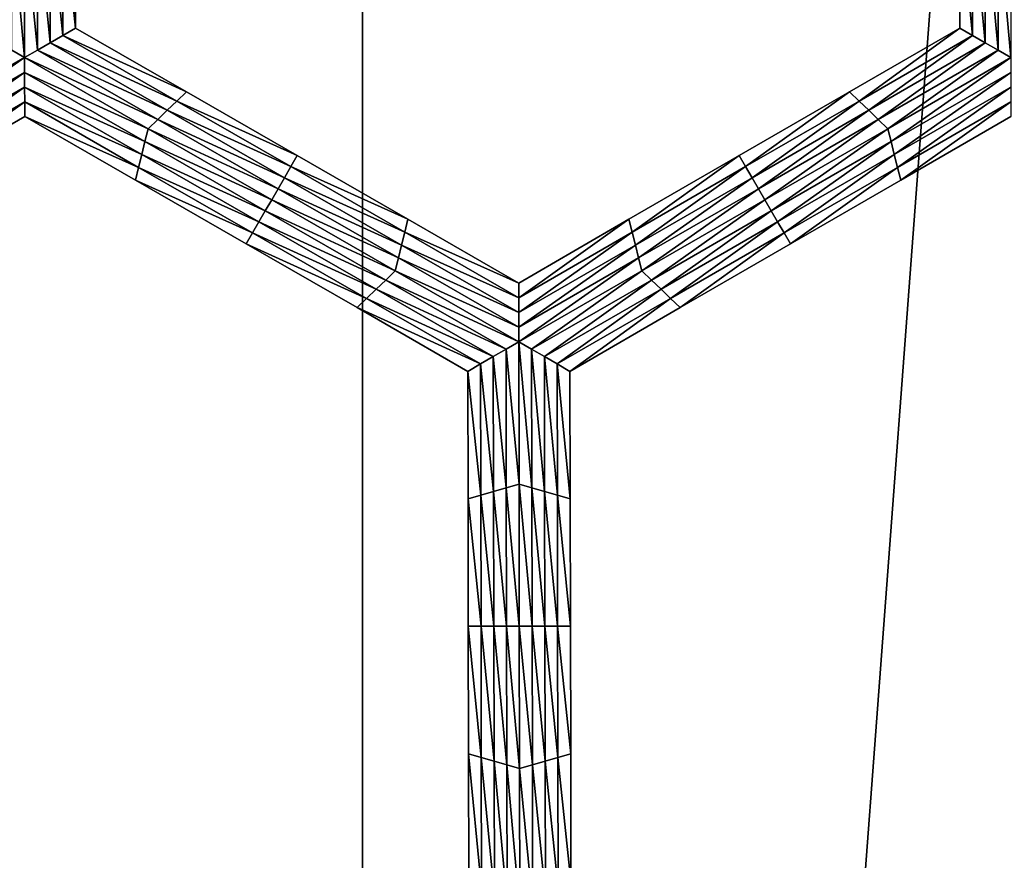
# Model space of a CAD drawing. Extents: x -0.025 to 0.025, y -0.085 to 0.085.
# Drawn here: x 0.003 to 0.005, y 0.069 to 0.071 of the extents above; entities that cross this region are included whole.
import ezdxf

# ---------------------------------------------------------------- set-up
doc = ezdxf.new("R2010")
doc.units = 0
doc.header["$MEASUREMENT"] = 0
doc.layers.get('0').update_dxf_attribs({"linetype": 'CONTINUOUS'})

msp = doc.modelspace()

# ---------------------------------------------------------------- linework, layer by layer
for points in [[(0.0018544, 0.0572248, 0.0188285), (0.003691, 0.0572248, 0.0185561), (0.003691, 0.0812399, 0.0185561)], [(0.0018544, 0.0572248, 0.0188285), (0.003691, 0.0812399, 0.0185561), (0.0018544, 0.0812399, 0.0188285)], [(0.003691, 0.0572248, 0.0185561), (0.0054921, 0.0572248, 0.0181049), (0.0054921, 0.0812399, 0.0181049)], [(0.003691, 0.0572248, 0.0185561), (0.0054921, 0.0812399, 0.0181049), (0.003691, 0.0812399, 0.0185561)], [(-0.0006868, 0.0797414, -0.0105683), (0.0070006, 0.0774094, -0.0105683), (0.0107875, 0.0703247, -0.0105683)], [(-0.0006868, 0.0797414, -0.0105683), (0.0107875, 0.0703247, -0.0105683), (0.0013708, 0.0588505, -0.0105683)], [(0.0030971, 0.0712147, -0.0214494), (0.0031204, 0.0712214, -0.0214494), (0.0031209, 0.0709752, -0.0214494)], [(0.0031204, 0.0712214, -0.0214494), (0.0031437, 0.0712281, -0.0214494), (0.0031442, 0.0709886, -0.0214494)], [(0.0031204, 0.0712214, -0.0214494), (0.0031442, 0.0709886, -0.0214494), (0.0031209, 0.0709752, -0.0214494)], [(0.0031437, 0.0712281, -0.0214494), (0.003167, 0.0712349, -0.0214494), (0.0031675, 0.0710021, -0.0214494)], [(0.0031437, 0.0712281, -0.0214494), (0.0031675, 0.0710021, -0.0214494), (0.0031442, 0.0709886, -0.0214494)], [(0.003167, 0.0712349, -0.0207829), (0.0031675, 0.0710021, -0.0207829), (0.0031675, 0.0710021, -0.0209495)], [(0.003167, 0.0712349, -0.0207829), (0.0031675, 0.0710021, -0.0209495), (0.003167, 0.0712349, -0.0209495)], [(0.003167, 0.0712349, -0.0209495), (0.0031675, 0.0710021, -0.0209495), (0.0031675, 0.0710021, -0.0211161)], [(0.003167, 0.0712349, -0.0209495), (0.0031675, 0.0710021, -0.0211161), (0.003167, 0.0712349, -0.0211161)], [(0.003167, 0.0712349, -0.0211161), (0.0031675, 0.0710021, -0.0211161), (0.0031675, 0.0710021, -0.0212827)], [(0.003167, 0.0712349, -0.0211161), (0.0031675, 0.0710021, -0.0212827), (0.003167, 0.0712349, -0.0212827)], [(0.003167, 0.0712349, -0.0212827), (0.0031675, 0.0710021, -0.0212827), (0.0031675, 0.0710021, -0.0214494)], [(0.003167, 0.0712349, -0.0212827), (0.0031675, 0.0710021, -0.0214494), (0.003167, 0.0712349, -0.0214494)], [(0.0047811, 0.0710021, -0.0207829), (0.0047807, 0.0712349, -0.0207829), (0.0047807, 0.0712349, -0.0209495)], [(0.0047811, 0.0710021, -0.0207829), (0.0047807, 0.0712349, -0.0209495), (0.0047811, 0.0710021, -0.0209495)], [(0.0047811, 0.0710021, -0.0212827), (0.0047807, 0.0712349, -0.0212827), (0.0047807, 0.0712349, -0.0214494)], [(0.0047811, 0.0710021, -0.0212827), (0.0047807, 0.0712349, -0.0214494), (0.0047811, 0.0710021, -0.0214494)], [(0.0047811, 0.0710021, -0.0211161), (0.0047807, 0.0712349, -0.0211161), (0.0047807, 0.0712349, -0.0212827)], [(0.0047811, 0.0710021, -0.0211161), (0.0047807, 0.0712349, -0.0212827), (0.0047811, 0.0710021, -0.0212827)], [(0.0047811, 0.0710021, -0.0209495), (0.0047807, 0.0712349, -0.0209495), (0.0047807, 0.0712349, -0.0211161)], [(0.0047811, 0.0710021, -0.0209495), (0.0047807, 0.0712349, -0.0211161), (0.0047811, 0.0710021, -0.0211161)], [(0.0048044, 0.0709886, -0.0214494), (0.0047811, 0.0710021, -0.0214494), (0.0047807, 0.0712349, -0.0214494)], [(0.0048044, 0.0709886, -0.0214494), (0.0047807, 0.0712349, -0.0214494), (0.004804, 0.0712281, -0.0214494)], [(0.0048277, 0.0709752, -0.0214494), (0.0048044, 0.0709886, -0.0214494), (0.004804, 0.0712281, -0.0214494)], [(0.0048277, 0.0709752, -0.0214494), (0.004804, 0.0712281, -0.0214494), (0.0048273, 0.0712214, -0.0214494)], [(0.0048511, 0.0709617, -0.0214494), (0.0048277, 0.0709752, -0.0214494), (0.0048273, 0.0712214, -0.0214494)], [(0.0048511, 0.0709617, -0.0214494), (0.0048273, 0.0712214, -0.0214494), (0.0048506, 0.0712147, -0.0214494)], [(0.0030743, 0.0709483, -0.0214494), (0.003051, 0.0709617, -0.0214494), (0.0030505, 0.0712147, -0.0214494)], [(0.0030743, 0.0709483, -0.0214494), (0.0030505, 0.0712147, -0.0214494), (0.0030738, 0.071208, -0.0214494)], [(0.0030738, 0.071208, -0.0214494), (0.0030971, 0.0712147, -0.0214494), (0.0030976, 0.0709617, -0.0214494)], [(0.0030738, 0.071208, -0.0214494), (0.0030976, 0.0709617, -0.0214494), (0.0030743, 0.0709483, -0.0214494)], [(0.0030971, 0.0712147, -0.0214494), (0.0031209, 0.0709752, -0.0214494), (0.0030976, 0.0709617, -0.0214494)], [(0.0048744, 0.0709483, -0.0214494), (0.0048511, 0.0709617, -0.0214494), (0.0048506, 0.0712147, -0.0214494)], [(0.0048744, 0.0709483, -0.0214494), (0.0048506, 0.0712147, -0.0214494), (0.0048739, 0.071208, -0.0214494)], [(0.0031209, 0.0709752, -0.0214494), (0.0031442, 0.0709886, -0.0214494), (0.0033522, 0.070869, -0.0214494)], [(0.0031442, 0.0709886, -0.0214494), (0.0031675, 0.0710021, -0.0214494), (0.0033696, 0.0708858, -0.0214494)], [(0.0031442, 0.0709886, -0.0214494), (0.0033696, 0.0708858, -0.0214494), (0.0033522, 0.070869, -0.0214494)], [(0.0031675, 0.0710021, -0.0207829), (0.0033696, 0.0708858, -0.0207829), (0.0033696, 0.0708858, -0.0209495)], [(0.0031675, 0.0710021, -0.0207829), (0.0033696, 0.0708858, -0.0209495), (0.0031675, 0.0710021, -0.0209495)], [(0.0031675, 0.0710021, -0.0212827), (0.0033696, 0.0708858, -0.0212827), (0.0033696, 0.0708858, -0.0214494)], [(0.0031675, 0.0710021, -0.0212827), (0.0033696, 0.0708858, -0.0214494), (0.0031675, 0.0710021, -0.0214494)], [(0.0031675, 0.0710021, -0.0211161), (0.0033696, 0.0708858, -0.0211161), (0.0033696, 0.0708858, -0.0212827)], [(0.0031675, 0.0710021, -0.0211161), (0.0033696, 0.0708858, -0.0212827), (0.0031675, 0.0710021, -0.0212827)], [(0.0031675, 0.0710021, -0.0209495), (0.0033696, 0.0708858, -0.0209495), (0.0033696, 0.0708858, -0.0211161)], [(0.0031675, 0.0710021, -0.0209495), (0.0033696, 0.0708858, -0.0211161), (0.0031675, 0.0710021, -0.0211161)], [(0.0045799, 0.0708858, -0.0207829), (0.0047811, 0.0710021, -0.0207829), (0.0047811, 0.0710021, -0.0209495)], [(0.0045799, 0.0708858, -0.0207829), (0.0047811, 0.0710021, -0.0209495), (0.0045799, 0.0708858, -0.0209495)], [(0.0045799, 0.0708858, -0.0209495), (0.0047811, 0.0710021, -0.0209495), (0.0047811, 0.0710021, -0.0211161)], [(0.0045799, 0.0708858, -0.0209495), (0.0047811, 0.0710021, -0.0211161), (0.0045799, 0.0708858, -0.0211161)], [(0.0045799, 0.0708858, -0.0211161), (0.0047811, 0.0710021, -0.0211161), (0.0047811, 0.0710021, -0.0212827)], [(0.0045799, 0.0708858, -0.0211161), (0.0047811, 0.0710021, -0.0212827), (0.0045799, 0.0708858, -0.0212827)], [(0.0045799, 0.0708858, -0.0212827), (0.0047811, 0.0710021, -0.0212827), (0.0047811, 0.0710021, -0.0214494)], [(0.0045799, 0.0708858, -0.0212827), (0.0047811, 0.0710021, -0.0214494), (0.0045799, 0.0708858, -0.0214494)], [(0.0045974, 0.070869, -0.0214494), (0.0045799, 0.0708858, -0.0214494), (0.0047811, 0.0710021, -0.0214494)], [(0.0045974, 0.070869, -0.0214494), (0.0047811, 0.0710021, -0.0214494), (0.0048044, 0.0709886, -0.0214494)], [(0.0046149, 0.0708522, -0.0214494), (0.0045974, 0.070869, -0.0214494), (0.0048044, 0.0709886, -0.0214494)], [(0.0046149, 0.0708522, -0.0214494), (0.0048044, 0.0709886, -0.0214494), (0.0048277, 0.0709752, -0.0214494)], [(0.0030976, 0.0709617, -0.0214494), (0.0031209, 0.0709752, -0.0214494), (0.0033347, 0.0708522, -0.0214494)], [(0.0031209, 0.0709752, -0.0214494), (0.0033522, 0.070869, -0.0214494), (0.0033347, 0.0708522, -0.0214494)], [(0.0046324, 0.0708354, -0.0214494), (0.0046149, 0.0708522, -0.0214494), (0.0048277, 0.0709752, -0.0214494)], [(0.0046324, 0.0708354, -0.0214494), (0.0048277, 0.0709752, -0.0214494), (0.0048511, 0.0709617, -0.0214494)], [(0.0028498, 0.0708186, -0.0214494), (0.003051, 0.0709617, -0.0214494), (0.0030743, 0.0709483, -0.0214494)], [(0.0030743, 0.0709483, -0.0214494), (0.0030976, 0.0709617, -0.0214494), (0.0033173, 0.0708354, -0.0214494)], [(0.0030976, 0.0709617, -0.0214494), (0.0033347, 0.0708522, -0.0214494), (0.0033173, 0.0708354, -0.0214494)], [(0.0046499, 0.0708186, -0.0214494), (0.0046324, 0.0708354, -0.0214494), (0.0048511, 0.0709617, -0.0214494)], [(0.0046499, 0.0708186, -0.0214494), (0.0048511, 0.0709617, -0.0214494), (0.0048744, 0.0709483, -0.0214494)], [(0.0030743, 0.0709483, -0.0214494), (0.0028557, 0.070795, -0.0214494), (0.0028498, 0.0708186, -0.0214494)], [(0.0030743, 0.0709483, -0.0214494), (0.0030744, 0.0709214, -0.0214494), (0.0028557, 0.070795, -0.0214494)], [(0.0032998, 0.0708186, -0.0214494), (0.0030744, 0.0709214, -0.0214494), (0.0030743, 0.0709483, -0.0214494)], [(0.0030743, 0.0709483, -0.0214494), (0.0033173, 0.0708354, -0.0214494), (0.0032998, 0.0708186, -0.0214494)], [(0.0048744, 0.0709483, -0.0214494), (0.0046557, 0.070795, -0.0214494), (0.0046499, 0.0708186, -0.0214494)], [(0.0048744, 0.0709483, -0.0214494), (0.0048744, 0.0709214, -0.0214494), (0.0046557, 0.070795, -0.0214494)], [(0.0030744, 0.0709214, -0.0214494), (0.0028615, 0.0707715, -0.0214494), (0.0028557, 0.070795, -0.0214494)], [(0.0030744, 0.0709214, -0.0214494), (0.0030744, 0.0708945, -0.0214494), (0.0028615, 0.0707715, -0.0214494)], [(0.003294, 0.070795, -0.0214494), (0.0030744, 0.0708945, -0.0214494), (0.0030744, 0.0709214, -0.0214494)], [(0.0032998, 0.0708186, -0.0214494), (0.003294, 0.070795, -0.0214494), (0.0030744, 0.0709214, -0.0214494)], [(0.0048744, 0.0709214, -0.0214494), (0.0046616, 0.0707715, -0.0214494), (0.0046557, 0.070795, -0.0214494)], [(0.0048744, 0.0709214, -0.0214494), (0.0048745, 0.0708945, -0.0214494), (0.0046616, 0.0707715, -0.0214494)], [(0.0030744, 0.0708945, -0.0214494), (0.0028674, 0.070748, -0.0214494), (0.0028615, 0.0707715, -0.0214494)], [(0.0030744, 0.0708945, -0.0214494), (0.0030745, 0.0708677, -0.0214494), (0.0028674, 0.070748, -0.0214494)], [(0.0032883, 0.0707715, -0.0214494), (0.0030745, 0.0708677, -0.0214494), (0.0030744, 0.0708945, -0.0214494)], [(0.003294, 0.070795, -0.0214494), (0.0032883, 0.0707715, -0.0214494), (0.0030744, 0.0708945, -0.0214494)], [(0.0033522, 0.070869, -0.0214494), (0.0033696, 0.0708858, -0.0214494), (0.0035718, 0.0707695, -0.0214494)], [(0.0033696, 0.0708858, -0.0209495), (0.0035718, 0.0707695, -0.0209495), (0.0035718, 0.0707695, -0.0211161)], [(0.0033696, 0.0708858, -0.0209495), (0.0035718, 0.0707695, -0.0211161), (0.0033696, 0.0708858, -0.0211161)], [(0.0033696, 0.0708858, -0.0211161), (0.0035718, 0.0707695, -0.0211161), (0.0035718, 0.0707695, -0.0212827)], [(0.0033696, 0.0708858, -0.0211161), (0.0035718, 0.0707695, -0.0212827), (0.0033696, 0.0708858, -0.0212827)], [(0.0033696, 0.0708858, -0.0207829), (0.0035718, 0.0707695, -0.0207829), (0.0035718, 0.0707695, -0.0209495)], [(0.0033696, 0.0708858, -0.0207829), (0.0035718, 0.0707695, -0.0209495), (0.0033696, 0.0708858, -0.0209495)], [(0.0033696, 0.0708858, -0.0212827), (0.0035718, 0.0707695, -0.0212827), (0.0035718, 0.0707695, -0.0214494)], [(0.0033696, 0.0708858, -0.0212827), (0.0035718, 0.0707695, -0.0214494), (0.0033696, 0.0708858, -0.0214494)], [(0.0043786, 0.0707695, -0.0209495), (0.0045799, 0.0708858, -0.0209495), (0.0045799, 0.0708858, -0.0211161)], [(0.0043786, 0.0707695, -0.0209495), (0.0045799, 0.0708858, -0.0211161), (0.0043786, 0.0707695, -0.0211161)], [(0.0043786, 0.0707695, -0.0211161), (0.0045799, 0.0708858, -0.0211161), (0.0045799, 0.0708858, -0.0212827)], [(0.0043786, 0.0707695, -0.0211161), (0.0045799, 0.0708858, -0.0212827), (0.0043786, 0.0707695, -0.0212827)], [(0.0043786, 0.0707695, -0.0207829), (0.0045799, 0.0708858, -0.0207829), (0.0045799, 0.0708858, -0.0209495)], [(0.0043786, 0.0707695, -0.0207829), (0.0045799, 0.0708858, -0.0209495), (0.0043786, 0.0707695, -0.0209495)], [(0.0043786, 0.0707695, -0.0212827), (0.0045799, 0.0708858, -0.0212827), (0.0045799, 0.0708858, -0.0214494)], [(0.0043786, 0.0707695, -0.0212827), (0.0045799, 0.0708858, -0.0214494), (0.0043786, 0.0707695, -0.0214494)], [(0.0043903, 0.0707493, -0.0214494), (0.0043786, 0.0707695, -0.0214494), (0.0045799, 0.0708858, -0.0214494)], [(0.0043903, 0.0707493, -0.0214494), (0.0045799, 0.0708858, -0.0214494), (0.0045974, 0.070869, -0.0214494)], [(0.0048745, 0.0708945, -0.0214494), (0.0046675, 0.070748, -0.0214494), (0.0046616, 0.0707715, -0.0214494)], [(0.0048745, 0.0708945, -0.0214494), (0.0048746, 0.0708677, -0.0214494), (0.0046675, 0.070748, -0.0214494)], [(0.0030745, 0.0708677, -0.0214494), (0.0028733, 0.0707245, -0.0214494), (0.0028674, 0.070748, -0.0214494)], [(0.0030745, 0.0708677, -0.0214494), (0.0030746, 0.0708408, -0.0214494), (0.0028733, 0.0707245, -0.0214494)], [(0.0032825, 0.070748, -0.0214494), (0.0030746, 0.0708408, -0.0214494), (0.0030745, 0.0708677, -0.0214494)], [(0.0032883, 0.0707715, -0.0214494), (0.0032825, 0.070748, -0.0214494), (0.0030745, 0.0708677, -0.0214494)], [(0.0033347, 0.0708522, -0.0214494), (0.0033522, 0.070869, -0.0214494), (0.0035602, 0.0707493, -0.0214494)], [(0.0033522, 0.070869, -0.0214494), (0.0035718, 0.0707695, -0.0214494), (0.0035602, 0.0707493, -0.0214494)], [(0.004402, 0.0707291, -0.0214494), (0.0043903, 0.0707493, -0.0214494), (0.0045974, 0.070869, -0.0214494)], [(0.004402, 0.0707291, -0.0214494), (0.0045974, 0.070869, -0.0214494), (0.0046149, 0.0708522, -0.0214494)], [(0.0048746, 0.0708677, -0.0214494), (0.0046734, 0.0707245, -0.0214494), (0.0046675, 0.070748, -0.0214494)], [(0.0048746, 0.0708677, -0.0214494), (0.0048746, 0.0708408, -0.0214494), (0.0046734, 0.0707245, -0.0214494)], [(0.0030746, 0.0708408, -0.0207829), (0.0028733, 0.0707245, -0.0207829), (0.0028733, 0.0707245, -0.0209495)], [(0.0030746, 0.0708408, -0.0207829), (0.0028733, 0.0707245, -0.0209495), (0.0030746, 0.0708408, -0.0209495)], [(0.0030746, 0.0708408, -0.0212827), (0.0028733, 0.0707245, -0.0212827), (0.0028733, 0.0707245, -0.0214494)], [(0.0030746, 0.0708408, -0.0212827), (0.0028733, 0.0707245, -0.0214494), (0.0030746, 0.0708408, -0.0214494)], [(0.0030746, 0.0708408, -0.0211161), (0.0028733, 0.0707245, -0.0211161), (0.0028733, 0.0707245, -0.0212827)], [(0.0030746, 0.0708408, -0.0211161), (0.0028733, 0.0707245, -0.0212827), (0.0030746, 0.0708408, -0.0212827)], [(0.0030746, 0.0708408, -0.0209495), (0.0028733, 0.0707245, -0.0209495), (0.0028733, 0.0707245, -0.0211161)], [(0.0030746, 0.0708408, -0.0209495), (0.0028733, 0.0707245, -0.0211161), (0.0030746, 0.0708408, -0.0211161)], [(0.0032767, 0.0707245, -0.0207829), (0.0030746, 0.0708408, -0.0207829), (0.0030746, 0.0708408, -0.0209495)], [(0.0032767, 0.0707245, -0.0207829), (0.0030746, 0.0708408, -0.0209495), (0.0032767, 0.0707245, -0.0209495)], [(0.0032767, 0.0707245, -0.0209495), (0.0030746, 0.0708408, -0.0209495), (0.0030746, 0.0708408, -0.0211161)], [(0.0032767, 0.0707245, -0.0209495), (0.0030746, 0.0708408, -0.0211161), (0.0032767, 0.0707245, -0.0211161)], [(0.0032767, 0.0707245, -0.0211161), (0.0030746, 0.0708408, -0.0211161), (0.0030746, 0.0708408, -0.0212827)], [(0.0032767, 0.0707245, -0.0211161), (0.0030746, 0.0708408, -0.0212827), (0.0032767, 0.0707245, -0.0212827)], [(0.0032767, 0.0707245, -0.0212827), (0.0030746, 0.0708408, -0.0212827), (0.0030746, 0.0708408, -0.0214494)], [(0.0032767, 0.0707245, -0.0212827), (0.0030746, 0.0708408, -0.0214494), (0.0032767, 0.0707245, -0.0214494)], [(0.0032825, 0.070748, -0.0214494), (0.0032767, 0.0707245, -0.0214494), (0.0030746, 0.0708408, -0.0214494)], [(0.0033173, 0.0708354, -0.0214494), (0.0033347, 0.0708522, -0.0214494), (0.0035485, 0.0707291, -0.0214494)], [(0.0033347, 0.0708522, -0.0214494), (0.0035602, 0.0707493, -0.0214494), (0.0035485, 0.0707291, -0.0214494)], [(0.0044137, 0.070709, -0.0214494), (0.004402, 0.0707291, -0.0214494), (0.0046149, 0.0708522, -0.0214494)], [(0.0044137, 0.070709, -0.0214494), (0.0046149, 0.0708522, -0.0214494), (0.0046324, 0.0708354, -0.0214494)], [(0.0048746, 0.0708408, -0.0207829), (0.0046734, 0.0707245, -0.0207829), (0.0046734, 0.0707245, -0.0209495)], [(0.0048746, 0.0708408, -0.0207829), (0.0046734, 0.0707245, -0.0209495), (0.0048746, 0.0708408, -0.0209495)], [(0.0048746, 0.0708408, -0.0212827), (0.0046734, 0.0707245, -0.0212827), (0.0046734, 0.0707245, -0.0214494)], [(0.0048746, 0.0708408, -0.0212827), (0.0046734, 0.0707245, -0.0214494), (0.0048746, 0.0708408, -0.0214494)], [(0.0048746, 0.0708408, -0.0211161), (0.0046734, 0.0707245, -0.0211161), (0.0046734, 0.0707245, -0.0212827)], [(0.0048746, 0.0708408, -0.0211161), (0.0046734, 0.0707245, -0.0212827), (0.0048746, 0.0708408, -0.0212827)], [(0.0048746, 0.0708408, -0.0209495), (0.0046734, 0.0707245, -0.0209495), (0.0046734, 0.0707245, -0.0211161)], [(0.0048746, 0.0708408, -0.0209495), (0.0046734, 0.0707245, -0.0211161), (0.0048746, 0.0708408, -0.0211161)], [(0.0032998, 0.0708186, -0.0214494), (0.0033173, 0.0708354, -0.0214494), (0.0035369, 0.070709, -0.0214494)], [(0.0033173, 0.0708354, -0.0214494), (0.0035485, 0.0707291, -0.0214494), (0.0035369, 0.070709, -0.0214494)], [(0.0044254, 0.0706888, -0.0214494), (0.0044137, 0.070709, -0.0214494), (0.0046324, 0.0708354, -0.0214494)], [(0.0044254, 0.0706888, -0.0214494), (0.0046324, 0.0708354, -0.0214494), (0.0046499, 0.0708186, -0.0214494)], [(0.0035253, 0.0706888, -0.0214494), (0.003294, 0.070795, -0.0214494), (0.0032998, 0.0708186, -0.0214494)], [(0.0032998, 0.0708186, -0.0214494), (0.0035369, 0.070709, -0.0214494), (0.0035253, 0.0706888, -0.0214494)], [(0.0046499, 0.0708186, -0.0214494), (0.004437, 0.0706686, -0.0214494), (0.0044254, 0.0706888, -0.0214494)], [(0.0046499, 0.0708186, -0.0214494), (0.0046557, 0.070795, -0.0214494), (0.004437, 0.0706686, -0.0214494)], [(0.0035137, 0.0706686, -0.0214494), (0.0032883, 0.0707715, -0.0214494), (0.003294, 0.070795, -0.0214494)], [(0.0035253, 0.0706888, -0.0214494), (0.0035137, 0.0706686, -0.0214494), (0.003294, 0.070795, -0.0214494)], [(0.0046557, 0.070795, -0.0214494), (0.0044487, 0.0706485, -0.0214494), (0.004437, 0.0706686, -0.0214494)], [(0.0046557, 0.070795, -0.0214494), (0.0046616, 0.0707715, -0.0214494), (0.0044487, 0.0706485, -0.0214494)], [(0.0035021, 0.0706485, -0.0214494), (0.0032825, 0.070748, -0.0214494), (0.0032883, 0.0707715, -0.0214494)], [(0.0035137, 0.0706686, -0.0214494), (0.0035021, 0.0706485, -0.0214494), (0.0032883, 0.0707715, -0.0214494)], [(0.0035602, 0.0707493, -0.0214494), (0.0035718, 0.0707695, -0.0214494), (0.0037739, 0.0706532, -0.0214494)], [(0.0035718, 0.0707695, -0.0209495), (0.0037739, 0.0706532, -0.0209495), (0.0037739, 0.0706532, -0.0211161)], [(0.0035718, 0.0707695, -0.0209495), (0.0037739, 0.0706532, -0.0211161), (0.0035718, 0.0707695, -0.0211161)], [(0.0035718, 0.0707695, -0.0211161), (0.0037739, 0.0706532, -0.0211161), (0.0037739, 0.0706532, -0.0212827)], [(0.0035718, 0.0707695, -0.0211161), (0.0037739, 0.0706532, -0.0212827), (0.0035718, 0.0707695, -0.0212827)], [(0.0035718, 0.0707695, -0.0207829), (0.0037739, 0.0706532, -0.0207829), (0.0037739, 0.0706532, -0.0209495)], [(0.0035718, 0.0707695, -0.0207829), (0.0037739, 0.0706532, -0.0209495), (0.0035718, 0.0707695, -0.0209495)], [(0.0035718, 0.0707695, -0.0212827), (0.0037739, 0.0706532, -0.0212827), (0.0037739, 0.0706532, -0.0214494)], [(0.0035718, 0.0707695, -0.0212827), (0.0037739, 0.0706532, -0.0214494), (0.0035718, 0.0707695, -0.0214494)], [(0.0041774, 0.0706532, -0.0209495), (0.0043786, 0.0707695, -0.0209495), (0.0043786, 0.0707695, -0.0211161)], [(0.0041774, 0.0706532, -0.0209495), (0.0043786, 0.0707695, -0.0211161), (0.0041774, 0.0706532, -0.0211161)], [(0.0041774, 0.0706532, -0.0211161), (0.0043786, 0.0707695, -0.0211161), (0.0043786, 0.0707695, -0.0212827)], [(0.0041774, 0.0706532, -0.0211161), (0.0043786, 0.0707695, -0.0212827), (0.0041774, 0.0706532, -0.0212827)], [(0.0041774, 0.0706532, -0.0207829), (0.0043786, 0.0707695, -0.0207829), (0.0043786, 0.0707695, -0.0209495)], [(0.0041774, 0.0706532, -0.0207829), (0.0043786, 0.0707695, -0.0209495), (0.0041774, 0.0706532, -0.0209495)], [(0.0041774, 0.0706532, -0.0212827), (0.0043786, 0.0707695, -0.0212827), (0.0043786, 0.0707695, -0.0214494)], [(0.0041774, 0.0706532, -0.0212827), (0.0043786, 0.0707695, -0.0214494), (0.0041774, 0.0706532, -0.0214494)], [(0.0041832, 0.0706296, -0.0214494), (0.0041774, 0.0706532, -0.0214494), (0.0043786, 0.0707695, -0.0214494)], [(0.0041832, 0.0706296, -0.0214494), (0.0043786, 0.0707695, -0.0214494), (0.0043903, 0.0707493, -0.0214494)], [(0.0046616, 0.0707715, -0.0214494), (0.0044604, 0.0706283, -0.0214494), (0.0044487, 0.0706485, -0.0214494)], [(0.0046616, 0.0707715, -0.0214494), (0.0046675, 0.070748, -0.0214494), (0.0044604, 0.0706283, -0.0214494)], [(0.0034905, 0.0706283, -0.0214494), (0.0032767, 0.0707245, -0.0214494), (0.0032825, 0.070748, -0.0214494)], [(0.0035021, 0.0706485, -0.0214494), (0.0034905, 0.0706283, -0.0214494), (0.0032825, 0.070748, -0.0214494)], [(0.0035485, 0.0707291, -0.0214494), (0.0035602, 0.0707493, -0.0214494), (0.0037682, 0.0706296, -0.0214494)], [(0.0035602, 0.0707493, -0.0214494), (0.0037739, 0.0706532, -0.0214494), (0.0037682, 0.0706296, -0.0214494)], [(0.0041891, 0.0706061, -0.0214494), (0.0041832, 0.0706296, -0.0214494), (0.0043903, 0.0707493, -0.0214494)], [(0.0041891, 0.0706061, -0.0214494), (0.0043903, 0.0707493, -0.0214494), (0.004402, 0.0707291, -0.0214494)], [(0.0046675, 0.070748, -0.0214494), (0.0044721, 0.0706082, -0.0214494), (0.0044604, 0.0706283, -0.0214494)], [(0.0046675, 0.070748, -0.0214494), (0.0046734, 0.0707245, -0.0214494), (0.0044721, 0.0706082, -0.0214494)], [(0.0034789, 0.0706082, -0.0209495), (0.0032767, 0.0707245, -0.0209495), (0.0032767, 0.0707245, -0.0211161)], [(0.0034789, 0.0706082, -0.0209495), (0.0032767, 0.0707245, -0.0211161), (0.0034789, 0.0706082, -0.0211161)], [(0.0034789, 0.0706082, -0.0211161), (0.0032767, 0.0707245, -0.0211161), (0.0032767, 0.0707245, -0.0212827)], [(0.0034789, 0.0706082, -0.0211161), (0.0032767, 0.0707245, -0.0212827), (0.0034789, 0.0706082, -0.0212827)], [(0.0034789, 0.0706082, -0.0207829), (0.0032767, 0.0707245, -0.0207829), (0.0032767, 0.0707245, -0.0209495)], [(0.0034789, 0.0706082, -0.0207829), (0.0032767, 0.0707245, -0.0209495), (0.0034789, 0.0706082, -0.0209495)], [(0.0034789, 0.0706082, -0.0212827), (0.0032767, 0.0707245, -0.0212827), (0.0032767, 0.0707245, -0.0214494)], [(0.0034789, 0.0706082, -0.0212827), (0.0032767, 0.0707245, -0.0214494), (0.0034789, 0.0706082, -0.0214494)], [(0.0034905, 0.0706283, -0.0214494), (0.0034789, 0.0706082, -0.0214494), (0.0032767, 0.0707245, -0.0214494)], [(0.0035369, 0.070709, -0.0214494), (0.0035485, 0.0707291, -0.0214494), (0.0037624, 0.0706061, -0.0214494)], [(0.0035485, 0.0707291, -0.0214494), (0.0037682, 0.0706296, -0.0214494), (0.0037624, 0.0706061, -0.0214494)], [(0.004195, 0.0705826, -0.0214494), (0.0041891, 0.0706061, -0.0214494), (0.004402, 0.0707291, -0.0214494)], [(0.004195, 0.0705826, -0.0214494), (0.004402, 0.0707291, -0.0214494), (0.0044137, 0.070709, -0.0214494)], [(0.0046734, 0.0707245, -0.0209495), (0.0044721, 0.0706082, -0.0209495), (0.0044721, 0.0706082, -0.0211161)], [(0.0046734, 0.0707245, -0.0209495), (0.0044721, 0.0706082, -0.0211161), (0.0046734, 0.0707245, -0.0211161)], [(0.0046734, 0.0707245, -0.0211161), (0.0044721, 0.0706082, -0.0211161), (0.0044721, 0.0706082, -0.0212827)], [(0.0046734, 0.0707245, -0.0211161), (0.0044721, 0.0706082, -0.0212827), (0.0046734, 0.0707245, -0.0212827)], [(0.0046734, 0.0707245, -0.0207829), (0.0044721, 0.0706082, -0.0207829), (0.0044721, 0.0706082, -0.0209495)], [(0.0046734, 0.0707245, -0.0207829), (0.0044721, 0.0706082, -0.0209495), (0.0046734, 0.0707245, -0.0209495)], [(0.0046734, 0.0707245, -0.0212827), (0.0044721, 0.0706082, -0.0212827), (0.0044721, 0.0706082, -0.0214494)], [(0.0046734, 0.0707245, -0.0212827), (0.0044721, 0.0706082, -0.0214494), (0.0046734, 0.0707245, -0.0214494)], [(0.0035253, 0.0706888, -0.0214494), (0.0035369, 0.070709, -0.0214494), (0.0037566, 0.0705826, -0.0214494)], [(0.0035369, 0.070709, -0.0214494), (0.0037624, 0.0706061, -0.0214494), (0.0037566, 0.0705826, -0.0214494)], [(0.0042008, 0.0705591, -0.0214494), (0.004195, 0.0705826, -0.0214494), (0.0044137, 0.070709, -0.0214494)], [(0.0042008, 0.0705591, -0.0214494), (0.0044137, 0.070709, -0.0214494), (0.0044254, 0.0706888, -0.0214494)], [(0.0037508, 0.0705591, -0.0214494), (0.0035137, 0.0706686, -0.0214494), (0.0035253, 0.0706888, -0.0214494)], [(0.0035253, 0.0706888, -0.0214494), (0.0037566, 0.0705826, -0.0214494), (0.0037508, 0.0705591, -0.0214494)], [(0.0044254, 0.0706888, -0.0214494), (0.0042183, 0.0705423, -0.0214494), (0.0042008, 0.0705591, -0.0214494)], [(0.0044254, 0.0706888, -0.0214494), (0.004437, 0.0706686, -0.0214494), (0.0042183, 0.0705423, -0.0214494)], [(0.0037334, 0.0705423, -0.0214494), (0.0035021, 0.0706485, -0.0214494), (0.0035137, 0.0706686, -0.0214494)], [(0.0037508, 0.0705591, -0.0214494), (0.0037334, 0.0705423, -0.0214494), (0.0035137, 0.0706686, -0.0214494)], [(0.004437, 0.0706686, -0.0214494), (0.0042359, 0.0705255, -0.0214494), (0.0042183, 0.0705423, -0.0214494)], [(0.004437, 0.0706686, -0.0214494), (0.0044487, 0.0706485, -0.0214494), (0.0042359, 0.0705255, -0.0214494)], [(0.0037159, 0.0705255, -0.0214494), (0.0034905, 0.0706283, -0.0214494), (0.0035021, 0.0706485, -0.0214494)], [(0.0037334, 0.0705423, -0.0214494), (0.0037159, 0.0705255, -0.0214494), (0.0035021, 0.0706485, -0.0214494)], [(0.0037682, 0.0706296, -0.0214494), (0.0037739, 0.0706532, -0.0214494), (0.0039761, 0.0705368, -0.0214494)], [(0.0037739, 0.0706532, -0.0207829), (0.0039761, 0.0705368, -0.0207829), (0.0039761, 0.0705368, -0.0209495)], [(0.0037739, 0.0706532, -0.0207829), (0.0039761, 0.0705368, -0.0209495), (0.0037739, 0.0706532, -0.0209495)], [(0.0037739, 0.0706532, -0.0209495), (0.0039761, 0.0705368, -0.0209495), (0.0039761, 0.0705368, -0.0211161)], [(0.0037739, 0.0706532, -0.0209495), (0.0039761, 0.0705368, -0.0211161), (0.0037739, 0.0706532, -0.0211161)], [(0.0037739, 0.0706532, -0.0211161), (0.0039761, 0.0705368, -0.0211161), (0.0039761, 0.0705368, -0.0212827)], [(0.0037739, 0.0706532, -0.0211161), (0.0039761, 0.0705368, -0.0212827), (0.0037739, 0.0706532, -0.0212827)], [(0.0037739, 0.0706532, -0.0212827), (0.0039761, 0.0705368, -0.0212827), (0.0039761, 0.0705368, -0.0214494)], [(0.0037739, 0.0706532, -0.0212827), (0.0039761, 0.0705368, -0.0214494), (0.0037739, 0.0706532, -0.0214494)], [(0.0039761, 0.0705368, -0.0207829), (0.0041774, 0.0706532, -0.0207829), (0.0041774, 0.0706532, -0.0209495)], [(0.0039761, 0.0705368, -0.0207829), (0.0041774, 0.0706532, -0.0209495), (0.0039761, 0.0705368, -0.0209495)], [(0.0039761, 0.0705368, -0.0212827), (0.0041774, 0.0706532, -0.0212827), (0.0041774, 0.0706532, -0.0214494)], [(0.0039761, 0.0705368, -0.0212827), (0.0041774, 0.0706532, -0.0214494), (0.0039761, 0.0705368, -0.0214494)], [(0.0039761, 0.0705368, -0.0211161), (0.0041774, 0.0706532, -0.0211161), (0.0041774, 0.0706532, -0.0212827)], [(0.0039761, 0.0705368, -0.0211161), (0.0041774, 0.0706532, -0.0212827), (0.0039761, 0.0705368, -0.0212827)], [(0.0039761, 0.0705368, -0.0209495), (0.0041774, 0.0706532, -0.0209495), (0.0041774, 0.0706532, -0.0211161)], [(0.0039761, 0.0705368, -0.0209495), (0.0041774, 0.0706532, -0.0211161), (0.0039761, 0.0705368, -0.0211161)], [(0.0039762, 0.07051, -0.0214494), (0.0039761, 0.0705368, -0.0214494), (0.0041774, 0.0706532, -0.0214494)], [(0.0039762, 0.07051, -0.0214494), (0.0041774, 0.0706532, -0.0214494), (0.0041832, 0.0706296, -0.0214494)], [(0.0044487, 0.0706485, -0.0214494), (0.0042534, 0.0705087, -0.0214494), (0.0042359, 0.0705255, -0.0214494)], [(0.0044487, 0.0706485, -0.0214494), (0.0044604, 0.0706283, -0.0214494), (0.0042534, 0.0705087, -0.0214494)], [(0.0036985, 0.0705087, -0.0214494), (0.0034789, 0.0706082, -0.0214494), (0.0034905, 0.0706283, -0.0214494)], [(0.0037159, 0.0705255, -0.0214494), (0.0036985, 0.0705087, -0.0214494), (0.0034905, 0.0706283, -0.0214494)], [(0.0037624, 0.0706061, -0.0214494), (0.0037682, 0.0706296, -0.0214494), (0.0039762, 0.07051, -0.0214494)], [(0.0037682, 0.0706296, -0.0214494), (0.0039761, 0.0705368, -0.0214494), (0.0039762, 0.07051, -0.0214494)], [(0.0039762, 0.0704831, -0.0214494), (0.0039762, 0.07051, -0.0214494), (0.0041832, 0.0706296, -0.0214494)], [(0.0039762, 0.0704831, -0.0214494), (0.0041832, 0.0706296, -0.0214494), (0.0041891, 0.0706061, -0.0214494)], [(0.0044604, 0.0706283, -0.0214494), (0.0042709, 0.0704918, -0.0214494), (0.0042534, 0.0705087, -0.0214494)], [(0.0044604, 0.0706283, -0.0214494), (0.0044721, 0.0706082, -0.0214494), (0.0042709, 0.0704918, -0.0214494)], [(0.0036811, 0.0704918, -0.0209495), (0.0034789, 0.0706082, -0.0209495), (0.0034789, 0.0706082, -0.0211161)], [(0.0036811, 0.0704918, -0.0209495), (0.0034789, 0.0706082, -0.0211161), (0.0036811, 0.0704918, -0.0211161)], [(0.0036811, 0.0704918, -0.0211161), (0.0034789, 0.0706082, -0.0211161), (0.0034789, 0.0706082, -0.0212827)], [(0.0036811, 0.0704918, -0.0211161), (0.0034789, 0.0706082, -0.0212827), (0.0036811, 0.0704918, -0.0212827)], [(0.0036811, 0.0704918, -0.0207829), (0.0034789, 0.0706082, -0.0207829), (0.0034789, 0.0706082, -0.0209495)], [(0.0036811, 0.0704918, -0.0207829), (0.0034789, 0.0706082, -0.0209495), (0.0036811, 0.0704918, -0.0209495)], [(0.0036811, 0.0704918, -0.0212827), (0.0034789, 0.0706082, -0.0212827), (0.0034789, 0.0706082, -0.0214494)], [(0.0036811, 0.0704918, -0.0212827), (0.0034789, 0.0706082, -0.0214494), (0.0036811, 0.0704918, -0.0214494)], [(0.0036985, 0.0705087, -0.0214494), (0.0036811, 0.0704918, -0.0214494), (0.0034789, 0.0706082, -0.0214494)], [(0.0044721, 0.0706082, -0.0209495), (0.0042709, 0.0704918, -0.0209495), (0.0042709, 0.0704918, -0.0211161)], [(0.0044721, 0.0706082, -0.0209495), (0.0042709, 0.0704918, -0.0211161), (0.0044721, 0.0706082, -0.0211161)], [(0.0044721, 0.0706082, -0.0211161), (0.0042709, 0.0704918, -0.0211161), (0.0042709, 0.0704918, -0.0212827)], [(0.0044721, 0.0706082, -0.0211161), (0.0042709, 0.0704918, -0.0212827), (0.0044721, 0.0706082, -0.0212827)], [(0.0044721, 0.0706082, -0.0207829), (0.0042709, 0.0704918, -0.0207829), (0.0042709, 0.0704918, -0.0209495)], [(0.0044721, 0.0706082, -0.0207829), (0.0042709, 0.0704918, -0.0209495), (0.0044721, 0.0706082, -0.0209495)], [(0.0044721, 0.0706082, -0.0212827), (0.0042709, 0.0704918, -0.0212827), (0.0042709, 0.0704918, -0.0214494)], [(0.0044721, 0.0706082, -0.0212827), (0.0042709, 0.0704918, -0.0214494), (0.0044721, 0.0706082, -0.0214494)], [(0.0037566, 0.0705826, -0.0214494), (0.0037624, 0.0706061, -0.0214494), (0.0039762, 0.0704831, -0.0214494)], [(0.0037624, 0.0706061, -0.0214494), (0.0039762, 0.07051, -0.0214494), (0.0039762, 0.0704831, -0.0214494)], [(0.0039763, 0.0704562, -0.0214494), (0.0039762, 0.0704831, -0.0214494), (0.0041891, 0.0706061, -0.0214494)], [(0.0039763, 0.0704562, -0.0214494), (0.0041891, 0.0706061, -0.0214494), (0.004195, 0.0705826, -0.0214494)], [(0.0037508, 0.0705591, -0.0214494), (0.0037566, 0.0705826, -0.0214494), (0.0039763, 0.0704562, -0.0214494)], [(0.0037566, 0.0705826, -0.0214494), (0.0039762, 0.0704831, -0.0214494), (0.0039763, 0.0704562, -0.0214494)], [(0.0039763, 0.0704293, -0.0214494), (0.0039763, 0.0704562, -0.0214494), (0.004195, 0.0705826, -0.0214494)], [(0.0039763, 0.0704293, -0.0214494), (0.004195, 0.0705826, -0.0214494), (0.0042008, 0.0705591, -0.0214494)], [(0.0039763, 0.0704293, -0.0214494), (0.0037334, 0.0705423, -0.0214494), (0.0037508, 0.0705591, -0.0214494)], [(0.0037508, 0.0705591, -0.0214494), (0.0039763, 0.0704562, -0.0214494), (0.0039763, 0.0704293, -0.0214494)], [(0.0042008, 0.0705591, -0.0214494), (0.0039997, 0.0704159, -0.0214494), (0.0039763, 0.0704293, -0.0214494)], [(0.0042008, 0.0705591, -0.0214494), (0.0042183, 0.0705423, -0.0214494), (0.0039997, 0.0704159, -0.0214494)], [(0.0039531, 0.0704159, -0.0214494), (0.0037159, 0.0705255, -0.0214494), (0.0037334, 0.0705423, -0.0214494)], [(0.0039763, 0.0704293, -0.0214494), (0.0039531, 0.0704159, -0.0214494), (0.0037334, 0.0705423, -0.0214494)], [(0.0042183, 0.0705423, -0.0214494), (0.004023, 0.0704024, -0.0214494), (0.0039997, 0.0704159, -0.0214494)], [(0.0042183, 0.0705423, -0.0214494), (0.0042359, 0.0705255, -0.0214494), (0.004023, 0.0704024, -0.0214494)], [(0.0039298, 0.0704024, -0.0214494), (0.0036985, 0.0705087, -0.0214494), (0.0037159, 0.0705255, -0.0214494)], [(0.0039531, 0.0704159, -0.0214494), (0.0039298, 0.0704024, -0.0214494), (0.0037159, 0.0705255, -0.0214494)], [(0.0042359, 0.0705255, -0.0214494), (0.0040463, 0.070389, -0.0214494), (0.004023, 0.0704024, -0.0214494)], [(0.0042359, 0.0705255, -0.0214494), (0.0042534, 0.0705087, -0.0214494), (0.0040463, 0.070389, -0.0214494)], [(0.0039065, 0.070389, -0.0214494), (0.0036811, 0.0704918, -0.0214494), (0.0036985, 0.0705087, -0.0214494)], [(0.0039298, 0.0704024, -0.0214494), (0.0039065, 0.070389, -0.0214494), (0.0036985, 0.0705087, -0.0214494)], [(0.0042534, 0.0705087, -0.0214494), (0.0040696, 0.0703755, -0.0214494), (0.0040463, 0.070389, -0.0214494)], [(0.0042534, 0.0705087, -0.0214494), (0.0042709, 0.0704918, -0.0214494), (0.0040696, 0.0703755, -0.0214494)], [(0.0038832, 0.0703755, -0.0207829), (0.0036811, 0.0704918, -0.0207829), (0.0036811, 0.0704918, -0.0209495)], [(0.0038832, 0.0703755, -0.0207829), (0.0036811, 0.0704918, -0.0209495), (0.0038832, 0.0703755, -0.0209495)], [(0.0038832, 0.0703755, -0.0212828), (0.0036811, 0.0704918, -0.0212827), (0.0036811, 0.0704918, -0.0214494)], [(0.0038832, 0.0703755, -0.0212828), (0.0036811, 0.0704918, -0.0214494), (0.0038832, 0.0703755, -0.0214494)], [(0.0038832, 0.0703755, -0.0211161), (0.0036811, 0.0704918, -0.0211161), (0.0036811, 0.0704918, -0.0212827)], [(0.0038832, 0.0703755, -0.0211161), (0.0036811, 0.0704918, -0.0212827), (0.0038832, 0.0703755, -0.0212828)], [(0.0038832, 0.0703755, -0.0209495), (0.0036811, 0.0704918, -0.0209495), (0.0036811, 0.0704918, -0.0211161)], [(0.0038832, 0.0703755, -0.0209495), (0.0036811, 0.0704918, -0.0211161), (0.0038832, 0.0703755, -0.0211161)], [(0.0039065, 0.070389, -0.0214494), (0.0038832, 0.0703755, -0.0214494), (0.0036811, 0.0704918, -0.0214494)], [(0.0042709, 0.0704918, -0.0207829), (0.0040696, 0.0703755, -0.0207829), (0.0040696, 0.0703755, -0.0209495)], [(0.0042709, 0.0704918, -0.0207829), (0.0040696, 0.0703755, -0.0209495), (0.0042709, 0.0704918, -0.0209495)], [(0.0042709, 0.0704918, -0.0209495), (0.0040696, 0.0703755, -0.0209495), (0.0040696, 0.0703755, -0.0211161)], [(0.0042709, 0.0704918, -0.0209495), (0.0040696, 0.0703755, -0.0211161), (0.0042709, 0.0704918, -0.0211161)], [(0.0042709, 0.0704918, -0.0211161), (0.0040696, 0.0703755, -0.0211161), (0.0040696, 0.0703755, -0.0212828)], [(0.0042709, 0.0704918, -0.0211161), (0.0040696, 0.0703755, -0.0212828), (0.0042709, 0.0704918, -0.0212827)], [(0.0042709, 0.0704918, -0.0212827), (0.0040696, 0.0703755, -0.0212828), (0.0040696, 0.0703755, -0.0214494)], [(0.0042709, 0.0704918, -0.0212827), (0.0040696, 0.0703755, -0.0214494), (0.0042709, 0.0704918, -0.0214494)], [(0.0039768, 0.0701697, -0.0214494), (0.0039531, 0.0704159, -0.0214494), (0.0039763, 0.0704293, -0.0214494)], [(0.0039763, 0.0704293, -0.0214494), (0.0039997, 0.0704159, -0.0214494), (0.0040001, 0.0701629, -0.0214494)], [(0.0039763, 0.0704293, -0.0214494), (0.0040001, 0.0701629, -0.0214494), (0.0039768, 0.0701697, -0.0214494)], [(0.0039535, 0.0701629, -0.0214494), (0.0039298, 0.0704024, -0.0214494), (0.0039531, 0.0704159, -0.0214494)], [(0.0039768, 0.0701697, -0.0214494), (0.0039535, 0.0701629, -0.0214494), (0.0039531, 0.0704159, -0.0214494)], [(0.0039997, 0.0704159, -0.0214494), (0.004023, 0.0704024, -0.0214494), (0.0040234, 0.0701562, -0.0214494)], [(0.0039997, 0.0704159, -0.0214494), (0.0040234, 0.0701562, -0.0214494), (0.0040001, 0.0701629, -0.0214494)], [(0.0039303, 0.0701562, -0.0214494), (0.0039065, 0.070389, -0.0214494), (0.0039298, 0.0704024, -0.0214494)], [(0.0039535, 0.0701629, -0.0214494), (0.0039303, 0.0701562, -0.0214494), (0.0039298, 0.0704024, -0.0214494)], [(0.004023, 0.0704024, -0.0214494), (0.0040463, 0.070389, -0.0214494), (0.0040467, 0.0701495, -0.0214494)], [(0.004023, 0.0704024, -0.0214494), (0.0040467, 0.0701495, -0.0214494), (0.0040234, 0.0701562, -0.0214494)], [(0.003907, 0.0701495, -0.0214494), (0.0038832, 0.0703755, -0.0214494), (0.0039065, 0.070389, -0.0214494)], [(0.0038837, 0.0701428, -0.0207829), (0.0038832, 0.0703755, -0.0207829), (0.0038832, 0.0703755, -0.0209495)], [(0.0038837, 0.0701428, -0.0207829), (0.0038832, 0.0703755, -0.0209495), (0.0038837, 0.0701428, -0.0209495)], [(0.0038837, 0.0701428, -0.0209495), (0.0038832, 0.0703755, -0.0209495), (0.0038832, 0.0703755, -0.0211161)], [(0.0038837, 0.0701428, -0.0209495), (0.0038832, 0.0703755, -0.0211161), (0.0038837, 0.0701428, -0.0211161)], [(0.0038837, 0.0701428, -0.0211161), (0.0038832, 0.0703755, -0.0211161), (0.0038832, 0.0703755, -0.0212828)], [(0.0038837, 0.0701428, -0.0211161), (0.0038832, 0.0703755, -0.0212828), (0.0038837, 0.0701428, -0.0212828)], [(0.0038837, 0.0701428, -0.0212828), (0.0038832, 0.0703755, -0.0212828), (0.0038832, 0.0703755, -0.0214494)], [(0.0038837, 0.0701428, -0.0212828), (0.0038832, 0.0703755, -0.0214494), (0.0038837, 0.0701428, -0.0214494)], [(0.003907, 0.0701495, -0.0214494), (0.0038837, 0.0701428, -0.0214494), (0.0038832, 0.0703755, -0.0214494)], [(0.0039303, 0.0701562, -0.0214494), (0.003907, 0.0701495, -0.0214494), (0.0039065, 0.070389, -0.0214494)], [(0.0040463, 0.070389, -0.0214494), (0.0040696, 0.0703755, -0.0214494), (0.0040701, 0.0701428, -0.0214494)], [(0.0040463, 0.070389, -0.0214494), (0.0040701, 0.0701428, -0.0214494), (0.0040467, 0.0701495, -0.0214494)], [(0.0040696, 0.0703755, -0.0207829), (0.0040701, 0.0701428, -0.0207829), (0.0040701, 0.0701428, -0.0209495)], [(0.0040696, 0.0703755, -0.0207829), (0.0040701, 0.0701428, -0.0209495), (0.0040696, 0.0703755, -0.0209495)], [(0.0040696, 0.0703755, -0.0212828), (0.0040701, 0.0701428, -0.0212828), (0.0040701, 0.0701428, -0.0214494)], [(0.0040696, 0.0703755, -0.0212828), (0.0040701, 0.0701428, -0.0214494), (0.0040696, 0.0703755, -0.0214494)], [(0.0040696, 0.0703755, -0.0211161), (0.0040701, 0.0701428, -0.0211161), (0.0040701, 0.0701428, -0.0212828)], [(0.0040696, 0.0703755, -0.0211161), (0.0040701, 0.0701428, -0.0212828), (0.0040696, 0.0703755, -0.0212828)], [(0.0040696, 0.0703755, -0.0209495), (0.0040701, 0.0701428, -0.0209495), (0.0040701, 0.0701428, -0.0211161)], [(0.0040696, 0.0703755, -0.0209495), (0.0040701, 0.0701428, -0.0211161), (0.0040696, 0.0703755, -0.0211161)], [(0.0107875, 0.0703247, -0.0105683), (0.0084555, 0.0626374, -0.0105683), (0.0013708, 0.0588505, -0.0105683)], [(0.003954, 0.06991, -0.0214494), (0.0039303, 0.0701562, -0.0214494), (0.0039535, 0.0701629, -0.0214494)], [(0.0039773, 0.06991, -0.0214494), (0.0039535, 0.0701629, -0.0214494), (0.0039768, 0.0701697, -0.0214494)], [(0.0039773, 0.06991, -0.0214494), (0.003954, 0.06991, -0.0214494), (0.0039535, 0.0701629, -0.0214494)], [(0.0039768, 0.0701697, -0.0214494), (0.0040001, 0.0701629, -0.0214494), (0.0040006, 0.06991, -0.0214494)], [(0.0039768, 0.0701697, -0.0214494), (0.0040006, 0.06991, -0.0214494), (0.0039773, 0.06991, -0.0214494)], [(0.0040001, 0.0701629, -0.0214494), (0.0040234, 0.0701562, -0.0214494), (0.0040239, 0.06991, -0.0214494)], [(0.0040001, 0.0701629, -0.0214494), (0.0040239, 0.06991, -0.0214494), (0.0040006, 0.06991, -0.0214494)], [(0.0039074, 0.06991, -0.0214494), (0.0038837, 0.0701428, -0.0214494), (0.003907, 0.0701495, -0.0214494)], [(0.0038841, 0.06991, -0.0209495), (0.0038837, 0.0701428, -0.0209495), (0.0038837, 0.0701428, -0.0211161)], [(0.0038841, 0.06991, -0.0209495), (0.0038837, 0.0701428, -0.0211161), (0.0038841, 0.06991, -0.0211161)], [(0.0038841, 0.06991, -0.0211161), (0.0038837, 0.0701428, -0.0211161), (0.0038837, 0.0701428, -0.0212828)], [(0.0038841, 0.06991, -0.0211161), (0.0038837, 0.0701428, -0.0212828), (0.0038841, 0.06991, -0.0212828)], [(0.0038841, 0.06991, -0.0207829), (0.0038837, 0.0701428, -0.0207829), (0.0038837, 0.0701428, -0.0209495)], [(0.0038841, 0.06991, -0.0207829), (0.0038837, 0.0701428, -0.0209495), (0.0038841, 0.06991, -0.0209495)], [(0.0038841, 0.06991, -0.0212828), (0.0038837, 0.0701428, -0.0212828), (0.0038837, 0.0701428, -0.0214494)], [(0.0038841, 0.06991, -0.0212828), (0.0038837, 0.0701428, -0.0214494), (0.0038841, 0.06991, -0.0214494)], [(0.0039074, 0.06991, -0.0214494), (0.0038841, 0.06991, -0.0214494), (0.0038837, 0.0701428, -0.0214494)], [(0.0039307, 0.06991, -0.0214494), (0.003907, 0.0701495, -0.0214494), (0.0039303, 0.0701562, -0.0214494)], [(0.0039307, 0.06991, -0.0214494), (0.0039074, 0.06991, -0.0214494), (0.003907, 0.0701495, -0.0214494)], [(0.003954, 0.06991, -0.0214494), (0.0039307, 0.06991, -0.0214494), (0.0039303, 0.0701562, -0.0214494)], [(0.0040234, 0.0701562, -0.0214494), (0.0040467, 0.0701495, -0.0214494), (0.0040472, 0.06991, -0.0214494)], [(0.0040234, 0.0701562, -0.0214494), (0.0040472, 0.06991, -0.0214494), (0.0040239, 0.06991, -0.0214494)], [(0.0040467, 0.0701495, -0.0214494), (0.0040701, 0.0701428, -0.0214494), (0.0040705, 0.06991, -0.0214494)], [(0.0040467, 0.0701495, -0.0214494), (0.0040705, 0.06991, -0.0214494), (0.0040472, 0.06991, -0.0214494)], [(0.0040701, 0.0701428, -0.0209495), (0.0040705, 0.06991, -0.0209495), (0.0040705, 0.06991, -0.0211161)], [(0.0040701, 0.0701428, -0.0209495), (0.0040705, 0.06991, -0.0211161), (0.0040701, 0.0701428, -0.0211161)], [(0.0040701, 0.0701428, -0.0211161), (0.0040705, 0.06991, -0.0211161), (0.0040705, 0.06991, -0.0212828)], [(0.0040701, 0.0701428, -0.0211161), (0.0040705, 0.06991, -0.0212828), (0.0040701, 0.0701428, -0.0212828)], [(0.0040701, 0.0701428, -0.0207829), (0.0040705, 0.06991, -0.0207829), (0.0040705, 0.06991, -0.0209495)], [(0.0040701, 0.0701428, -0.0207829), (0.0040705, 0.06991, -0.0209495), (0.0040701, 0.0701428, -0.0209495)], [(0.0040701, 0.0701428, -0.0212828), (0.0040705, 0.06991, -0.0212828), (0.0040705, 0.06991, -0.0214494)], [(0.0040701, 0.0701428, -0.0212828), (0.0040705, 0.06991, -0.0214494), (0.0040701, 0.0701428, -0.0214494)], [(0.0038846, 0.0696772, -0.0209495), (0.0038841, 0.06991, -0.0209495), (0.0038841, 0.06991, -0.0211161)], [(0.0038846, 0.0696772, -0.0209495), (0.0038841, 0.06991, -0.0211161), (0.0038846, 0.0696772, -0.0211161)], [(0.0038846, 0.0696772, -0.0211161), (0.0038841, 0.06991, -0.0211161), (0.0038841, 0.06991, -0.0212828)], [(0.0038846, 0.0696772, -0.0211161), (0.0038841, 0.06991, -0.0212828), (0.0038846, 0.0696772, -0.0212828)], [(0.0038846, 0.0696772, -0.0207829), (0.0038841, 0.06991, -0.0207829), (0.0038841, 0.06991, -0.0209495)], [(0.0038846, 0.0696772, -0.0207829), (0.0038841, 0.06991, -0.0209495), (0.0038846, 0.0696772, -0.0209495)], [(0.0038846, 0.0696772, -0.0212828), (0.0038841, 0.06991, -0.0212828), (0.0038841, 0.06991, -0.0214494)], [(0.0038846, 0.0696772, -0.0212828), (0.0038841, 0.06991, -0.0214494), (0.0038846, 0.0696772, -0.0214494)], [(0.0039079, 0.0696705, -0.0214494), (0.0038846, 0.0696772, -0.0214494), (0.0038841, 0.06991, -0.0214494)], [(0.0039079, 0.0696705, -0.0214494), (0.0038841, 0.06991, -0.0214494), (0.0039074, 0.06991, -0.0214494)], [(0.0039312, 0.0696638, -0.0214494), (0.0039079, 0.0696705, -0.0214494), (0.0039074, 0.06991, -0.0214494)], [(0.0039312, 0.0696638, -0.0214494), (0.0039074, 0.06991, -0.0214494), (0.0039307, 0.06991, -0.0214494)], [(0.0039545, 0.0696571, -0.0214494), (0.0039312, 0.0696638, -0.0214494), (0.0039307, 0.06991, -0.0214494)], [(0.0039545, 0.0696571, -0.0214494), (0.0039307, 0.06991, -0.0214494), (0.003954, 0.06991, -0.0214494)], [(0.0039778, 0.0696503, -0.0214494), (0.0039545, 0.0696571, -0.0214494), (0.003954, 0.06991, -0.0214494)], [(0.0039778, 0.0696503, -0.0214494), (0.003954, 0.06991, -0.0214494), (0.0039773, 0.06991, -0.0214494)], [(0.0039773, 0.06991, -0.0214494), (0.0040006, 0.06991, -0.0214494), (0.0040011, 0.0696571, -0.0214494)], [(0.0039773, 0.06991, -0.0214494), (0.0040011, 0.0696571, -0.0214494), (0.0039778, 0.0696503, -0.0214494)], [(0.0040006, 0.06991, -0.0214494), (0.0040239, 0.06991, -0.0214494), (0.0040244, 0.0696638, -0.0214494)], [(0.0040006, 0.06991, -0.0214494), (0.0040244, 0.0696638, -0.0214494), (0.0040011, 0.0696571, -0.0214494)], [(0.0040239, 0.06991, -0.0214494), (0.0040472, 0.06991, -0.0214494), (0.0040477, 0.0696705, -0.0214494)], [(0.0040239, 0.06991, -0.0214494), (0.0040477, 0.0696705, -0.0214494), (0.0040244, 0.0696638, -0.0214494)], [(0.0040472, 0.06991, -0.0214494), (0.0040705, 0.06991, -0.0214494), (0.004071, 0.0696772, -0.0214494)], [(0.0040472, 0.06991, -0.0214494), (0.004071, 0.0696772, -0.0214494), (0.0040477, 0.0696705, -0.0214494)], [(0.0040705, 0.06991, -0.0209495), (0.004071, 0.0696772, -0.0209495), (0.004071, 0.0696772, -0.0211161)], [(0.0040705, 0.06991, -0.0209495), (0.004071, 0.0696772, -0.0211161), (0.0040705, 0.06991, -0.0211161)], [(0.0040705, 0.06991, -0.0211161), (0.004071, 0.0696772, -0.0211161), (0.004071, 0.0696772, -0.0212828)], [(0.0040705, 0.06991, -0.0211161), (0.004071, 0.0696772, -0.0212828), (0.0040705, 0.06991, -0.0212828)], [(0.0040705, 0.06991, -0.0207829), (0.004071, 0.0696772, -0.0207829), (0.004071, 0.0696772, -0.0209495)], [(0.0040705, 0.06991, -0.0207829), (0.004071, 0.0696772, -0.0209495), (0.0040705, 0.06991, -0.0209495)], [(0.0040705, 0.06991, -0.0212828), (0.004071, 0.0696772, -0.0212828), (0.004071, 0.0696772, -0.0214494)], [(0.0040705, 0.06991, -0.0212828), (0.004071, 0.0696772, -0.0214494), (0.0040705, 0.06991, -0.0214494)], [(0.003885, 0.0694445, -0.0207829), (0.0038846, 0.0696772, -0.0207829), (0.0038846, 0.0696772, -0.0209495)], [(0.003885, 0.0694445, -0.0207829), (0.0038846, 0.0696772, -0.0209495), (0.003885, 0.0694445, -0.0209495)], [(0.003885, 0.0694445, -0.0212828), (0.0038846, 0.0696772, -0.0212828), (0.0038846, 0.0696772, -0.0214494)], [(0.003885, 0.0694445, -0.0212828), (0.0038846, 0.0696772, -0.0214494), (0.003885, 0.0694445, -0.0214494)], [(0.003885, 0.0694445, -0.0211161), (0.0038846, 0.0696772, -0.0211161), (0.0038846, 0.0696772, -0.0212828)], [(0.003885, 0.0694445, -0.0211161), (0.0038846, 0.0696772, -0.0212828), (0.003885, 0.0694445, -0.0212828)], [(0.003885, 0.0694445, -0.0209495), (0.0038846, 0.0696772, -0.0209495), (0.0038846, 0.0696772, -0.0211161)], [(0.003885, 0.0694445, -0.0209495), (0.0038846, 0.0696772, -0.0211161), (0.003885, 0.0694445, -0.0211161)], [(0.0039083, 0.069431, -0.0214494), (0.003885, 0.0694445, -0.0214494), (0.0038846, 0.0696772, -0.0214494)], [(0.0039083, 0.069431, -0.0214494), (0.0038846, 0.0696772, -0.0214494), (0.0039079, 0.0696705, -0.0214494)], [(0.0040477, 0.0696705, -0.0214494), (0.004071, 0.0696772, -0.0214494), (0.0040714, 0.0694445, -0.0214494)], [(0.004071, 0.0696772, -0.0207829), (0.0040714, 0.0694445, -0.0207829), (0.0040714, 0.0694445, -0.0209495)], [(0.004071, 0.0696772, -0.0207829), (0.0040714, 0.0694445, -0.0209495), (0.004071, 0.0696772, -0.0209495)], [(0.004071, 0.0696772, -0.0209495), (0.0040714, 0.0694445, -0.0209495), (0.0040714, 0.0694445, -0.0211161)], [(0.004071, 0.0696772, -0.0209495), (0.0040714, 0.0694445, -0.0211161), (0.004071, 0.0696772, -0.0211161)], [(0.004071, 0.0696772, -0.0211161), (0.0040714, 0.0694445, -0.0211161), (0.0040714, 0.0694445, -0.0212828)], [(0.004071, 0.0696772, -0.0211161), (0.0040714, 0.0694445, -0.0212828), (0.004071, 0.0696772, -0.0212828)], [(0.004071, 0.0696772, -0.0212828), (0.0040714, 0.0694445, -0.0212828), (0.0040714, 0.0694445, -0.0214494)], [(0.004071, 0.0696772, -0.0212828), (0.0040714, 0.0694445, -0.0214494), (0.004071, 0.0696772, -0.0214494)], [(0.0039317, 0.0694176, -0.0214494), (0.0039083, 0.069431, -0.0214494), (0.0039079, 0.0696705, -0.0214494)], [(0.0039317, 0.0694176, -0.0214494), (0.0039079, 0.0696705, -0.0214494), (0.0039312, 0.0696638, -0.0214494)], [(0.003955, 0.0694041, -0.0214494), (0.0039317, 0.0694176, -0.0214494), (0.0039312, 0.0696638, -0.0214494)], [(0.003955, 0.0694041, -0.0214494), (0.0039312, 0.0696638, -0.0214494), (0.0039545, 0.0696571, -0.0214494)], [(0.0039783, 0.0693907, -0.0214494), (0.003955, 0.0694041, -0.0214494), (0.0039545, 0.0696571, -0.0214494)], [(0.0039783, 0.0693907, -0.0214494), (0.0039545, 0.0696571, -0.0214494), (0.0039778, 0.0696503, -0.0214494)], [(0.0039778, 0.0696503, -0.0214494), (0.0040011, 0.0696571, -0.0214494), (0.0040016, 0.0694041, -0.0214494)], [(0.0040011, 0.0696571, -0.0214494), (0.0040244, 0.0696638, -0.0214494), (0.0040249, 0.0694176, -0.0214494)], [(0.0040011, 0.0696571, -0.0214494), (0.0040249, 0.0694176, -0.0214494), (0.0040016, 0.0694041, -0.0214494)], [(0.0040244, 0.0696638, -0.0214494), (0.0040477, 0.0696705, -0.0214494), (0.0040481, 0.069431, -0.0214494)], [(0.0040244, 0.0696638, -0.0214494), (0.0040481, 0.069431, -0.0214494), (0.0040249, 0.0694176, -0.0214494)], [(0.0040477, 0.0696705, -0.0214494), (0.0040714, 0.0694445, -0.0214494), (0.0040481, 0.069431, -0.0214494)], [(0.0039778, 0.0696503, -0.0214494), (0.0040016, 0.0694041, -0.0214494), (0.0039783, 0.0693907, -0.0214494)]]:
    msp.add_3dface(points)

doc.saveas('drawing.dxf')
